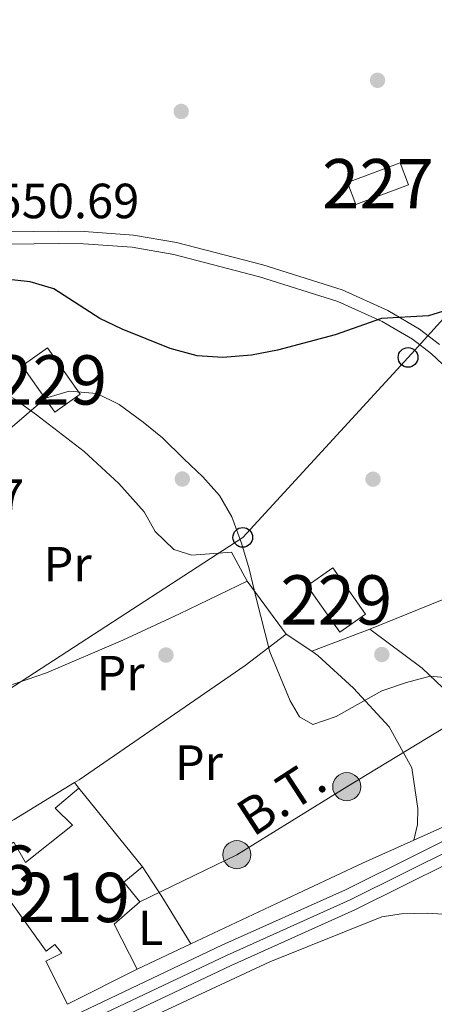
# Model space of a CAD drawing. Extents: x 593437 to 600293, y 761665 to 766388.
# Drawn here: x 597828 to 597912, y 761790 to 761989 of the extents above; entities that cross this region are included whole.
import ezdxf
from ezdxf.enums import TextEntityAlignment as Align

# ---------------------------------------------------------------- set-up
doc = ezdxf.new("R2010")
doc.units = 0
doc.header["$MEASUREMENT"] = 0
for name, pattern in [('DGN Style 2', [84.49052, 50.694312, -33.796208]), ('DGN Style 3', [118.28672800000001, 84.49052, -33.796208]), ('DGN Style 4', [135.26932252, 67.592416, -33.796208, 0.08449052, -33.796208]), ('DGN Style 7', [168.98104000000004, 76.04146800000001, -33.796208, 25.347156, -33.796208])]:
    doc.linetypes.add(name, pattern=pattern)
for name, color, linetype in [('Nivel 15', 7, 'Continuous'), ('Nivel 17', 7, 'Continuous'), ('Nivel 20', 7, 'Continuous'), ('Nivel 21', 7, 'Continuous'), ('Nivel 23', 7, 'Continuous'), ('Nivel 32', 7, 'Continuous'), ('Nivel 33', 7, 'Continuous'), ('Nivel 35', 7, 'Continuous'), ('Nivel 37', 7, 'Continuous'), ('Nivel 4', 7, 'Continuous'), ('Nivel 41', 7, 'Continuous'), ('Nivel 44', 7, 'Continuous'), ('Nivel 48', 7, 'Continuous'), ('Nivel 52', 7, 'Continuous'), ('Nivel 54', 7, 'Continuous'), ('Nivel 57', 7, 'Continuous'), ('Nivel 61', 7, 'Continuous')]:
    doc.layers.add(name, color=color, linetype=linetype)
doc.styles.add('Style-arial', font='arial.shx', dxfattribs={"bigfont": 'arialbig.shx'})
doc.styles.add('Style-arialn', font='arialn.shx', dxfattribs={"bigfont": 'arialnbig.shx'})
doc.styles.add('Style-arialni', font='arialni.shx', dxfattribs={"bigfont": 'arialnibig.shx'})

# ---------------------------------------------------------------- blocks, each defined once
blk = doc.blocks.new('5PELE')
at = {"layer": 'Nivel 32', "linetype": 'Continuous', "lineweight": 0}
h = blk.add_hatch(color=9, dxfattribs=at)
edge = h.paths.add_edge_path()
edge.add_arc((-0.0001999898813664913, 1.001171767711639e-08), 2.85, 0, 360)
at = {"layer": 'Nivel 32', "color": 8, "linetype": 'Continuous', "lineweight": 0}
blk.add_circle((-0.0001999898813664913, 1.001171767711639e-08, 0.000223342447043251), 2.85, dxfattribs=at)
blk = doc.blocks.new('5PERFI')
at = {"layer": 'Nivel 17', "linetype": 'Continuous', "lineweight": 0}
h = blk.add_hatch(color=7, dxfattribs=at)
edge = h.paths.add_edge_path()
edge.add_arc((1.001171767711639e-08, 1.001171767711639e-08), 1.55999999938624, 315.0000000018422, 675.0000000018422)
blk = doc.blocks.new('5PTT')
at = {"layer": 'Nivel 33', "color": 7, "linetype": 'Continuous', "lineweight": 30}
blk.add_circle((0, 0, -0.0004824420294653464), 1.995000006667076, dxfattribs=at)

msp = doc.modelspace()

# ---------------------------------------------------------------- linework, layer by layer
at = {"layer": 'Nivel 15', "color": 7, "linetype": 'Continuous', "lineweight": 0, "extrusion": (-0.06350980172164662, 0.1707304157728, 0.9832688494075892), "elevation": 92661.57959297317, "flags": 128}
msp.add_lwpolyline([(-826033.0857124606, -497130.2842902932), (-826044.5127136419, -497130.2842902931), (-826044.511977491, -497125.3875039534), (-826033.0849763094, -497125.3875039533), (-826033.0857124606, -497130.2842902932)], dxfattribs=at)
at = {"layer": 'Nivel 15', "color": 1, "linetype": 'Continuous', "lineweight": 13, "elevation": 551.024, "flags": 128}
msp.add_lwpolyline([(597839.6710000001, 761833.6370000001), (597852.6329999999, 761817.6840000001)], dxfattribs=at)
at = {"layer": 'Nivel 15', "color": 1, "linetype": 'Continuous', "lineweight": 0}
for points in [[(597834.8019999999, 761909.844, 549.2570000000001), (597839.9850000001, 761913.496, 549.249), (597833.352, 761922.908, 550), (597828.169, 761919.2550000001, 550), (597834.8019999999, 761909.844, 549.2570000000001)], [(597892.6370000001, 761865.2550000001, 547.044), (597897.8200000001, 761868.9070000001, 546.999), (597891.1869999999, 761878.3189999999, 547.148), (597886.004, 761874.666, 547.0310000000001), (597892.6370000001, 761865.2550000001, 547.044)]]:
    msp.add_polyline3d(points, dxfattribs=at)
at = {"layer": 'Nivel 15', "color": 1, "linetype": 'Continuous', "lineweight": 13}
for points in [[(597851.5519999999, 761796.9450000001, 552.886), (597837.422, 761789.8219999999, 552.886), (597833.0079999999, 761798.578, 552.886), (597836.2609999999, 761800.217, 552.886), (597834.8049999999, 761801.929, 552.886), (597833.088, 761800.6259999999, 552.96), (597824.0260000001, 761813.2180000001, 552.96), (597819.473, 761821.0179999999, 549.242), (597822.577, 761822.8300000001, 549.242), (597823.642, 761821.004, 549.836), (597826.5179999999, 761822.6810000001, 549.836), (597828.8999999999, 761818.594, 553.852), (597838.4180000001, 761826.138, 553.852), (597834.905, 761829.547, 550.057), (597839.6710000001, 761833.6370000001, 551.024)], [(597852.6329999999, 761817.6840000001, 551.024), (597848.818, 761814.584, 550.949), (597852.044, 761810.608, 550.503), (597846.8289999999, 761806.054, 552.886), (597851.5519999999, 761796.9450000001, 552.886)]]:
    msp.add_polyline3d(points, dxfattribs=at)
at = {"layer": 'Nivel 20', "color": 7, "linetype": 'DGN Style 2', "lineweight": 0, "extrusion": (-0.004752867422380915, -0.02500641987202349, 0.9996759921176708), "elevation": -21346.49644362818, "flags": 128}
msp.add_lwpolyline([(445125.2825507908, 859843.3713784395), (445166.043448728, 859869.653989827), (445183.4549893511, 859846.2785731223)], dxfattribs=at)
at = {"layer": 'Nivel 20', "color": 7, "linetype": 'DGN Style 2', "lineweight": 0, "extrusion": (0.009863982874138713, -0.01339481217420472, 0.9998616308513277), "elevation": -3760.940268358764, "flags": 128}
msp.add_lwpolyline([(597839.330975597, 761893.585829566), (597847.2807887208, 761882.7918611905)], dxfattribs=at)
at = {"layer": 'Nivel 20', "color": 7, "linetype": 'DGN Style 2', "lineweight": 0, "extrusion": (0.04810361964258417, -0.03201333976213694, 0.9983291981378466), "elevation": 4916.202436182437, "flags": 128}
msp.add_lwpolyline([(965494.5806230155, -75478.14315127826), (965494.5806230155, -75484.37341611995)], dxfattribs=at)
at = {"layer": 'Nivel 20', "color": 7, "linetype": 'DGN Style 2', "lineweight": 0, "extrusion": (-0.04698792009124632, -0.01788860005167716, 0.9987352669019404), "elevation": -41176.47225284009, "flags": 128}
msp.add_lwpolyline([(-499283.4564308351, 828820.4519961304), (-499283.4564308352, 828807.8023016676)], dxfattribs=at)
at = {"layer": 'Nivel 20', "color": 7, "linetype": 'DGN Style 2', "lineweight": 0, "extrusion": (-0.07660610850341522, 0.08887045548595075, 0.9930929192586576), "elevation": 22451.22090474495, "flags": 128}
msp.add_lwpolyline([(-950233.550631532, -185353.58320773), (-950219.38871931, -185355.9355366209), (-950204.4550779127, -185359.7367637417)], dxfattribs=at)
at = {"layer": 'Nivel 20', "color": 7, "linetype": 'DGN Style 2', "lineweight": 0, "flags": 128}
for points, elevation in [([(597838.848, 761834.7720000001), (597839.6710000001, 761833.6370000001)], 548.514), ([(597851.5519999999, 761796.9450000001), (597862.4070000001, 761802.0700000001)], 547.324)]:
    msp.add_lwpolyline(points, dxfattribs=dict(at, elevation=elevation))
at = {"layer": 'Nivel 20', "color": 7, "linetype": 'DGN Style 2', "lineweight": 0, "extrusion": (-0.759574469975814, -0.4960344672303359, 0.4207094387822524), "elevation": -831770.8404700346, "flags": 128}
msp.add_lwpolyline([(-310960.2832086409, 386335.6391146053), (-310953.1063988147, 386335.5564422321), (-310941.8657476369, 386334.7980609958)], dxfattribs=at)
at = {"layer": 'Nivel 20', "color": 7, "linetype": 'DGN Style 2', "lineweight": 0}
for points in [[(597800.791, 761902.4180000001, 550.568), (597804.014, 761907.19, 550.047), (597808.835, 761912.0050000001, 548.708), (597814.699, 761914.905, 548.2620000000001), (597817.621, 761915.327, 548.113), (597822.702, 761914.74, 547.742), (597826.686, 761912.486, 547.742), (597831.115, 761909.2920000001, 547.742), (597840.7620000001, 761901.858, 547.147), (597847.7930000001, 761895.382, 546.7), (597852.976, 761889.618, 546.626), (597855.1780000001, 761885.6400000001, 546.7), (597858.933, 761882.0090000001, 546.775), (597862.5819999999, 761880.888, 546.775), (597870.6410000001, 761881.487, 546.477), (597873.818, 761875.6100000001, 546.899)], [(597816.8030000001, 761851.4469999999, 549.131), (597833.108, 761856.9909999999, 549.354), (597848.621, 761863.656, 549.205), (597860.095, 761868.9550000001, 548.759), (597873.818, 761875.6100000001, 546.899)], [(597881.7660000001, 761864.817, 546.676), (597873.442, 761858.4979999999, 548.164), (597839.7860000001, 761835.345, 548.5360000000001), (597838.848, 761834.7720000001, 548.514)], [(597907.625, 761823.087, 546.817), (597923.4070000001, 761830.155, 546.952), (597924.129, 761835.7150000001, 546.952), (597922.665, 761840.723, 546.952), (597918.5900000001, 761849.146, 546.952), (597909.3630000001, 761857.963, 546.952), (597898.7509999999, 761865.8659999999, 546.952)], [(597886.9439999999, 761861.371, 546.316), (597888.2039999999, 761860.534, 546.229), (597895.392, 761853.872, 546.081), (597902.611, 761846.067, 545.932), (597907.2550000001, 761837.737, 545.857), (597908.467, 761829.504, 545.634), (597908.402, 761826.2650000001, 546.081), (597907.625, 761823.087, 546.817)], [(597862.4070000001, 761802.0700000001, 547.324), (597880.8130000001, 761810.7609999999, 547.324), (597897.2509999999, 761818.4410000001, 546.729), (597907.625, 761823.087, 546.817)], [(597852.3230000001, 761783.936, 546.843), (597856.6880000001, 761785.882, 546.843), (597855.6840000001, 761787.797, 546.843), (597878.4040000001, 761798.4280000001, 547.066), (597901.1640000001, 761807.5360000001, 546.545), (597905.108, 761808.176, 546.545), (597910.3999999999, 761808.28, 546.396), (597915.6270000001, 761807.9639999999, 546.173), (597926.429, 761804.294, 545.727), (597948.578, 761797.96, 544.686), (597973.615, 761790.446, 544.388), (597985.284, 761785.733, 544.314), (597989.9539999999, 761783.459, 544.314), (597994.875, 761780.355, 544.314), (598005.027, 761772.554, 544.165), (598018.551, 761755.55, 543.942), (598030.744, 761728.8600000001, 544.0360000000001)]]:
    msp.add_polyline3d(points, dxfattribs=at)
at = {"layer": 'Nivel 21', "color": 7, "linetype": 'Continuous', "lineweight": 13}
for points in [[(598404.46, 762131.033, 555.498), (598402.7720000001, 762129.5279999999, 555.626), (598386.6669999999, 762116.5619999999, 555.701), (598362.577, 762098.8470000001, 555.1800000000001), (598343.888, 762084.25, 554.362), (598331.1429999999, 762072.4029999999, 553.544), (598318.021, 762057.575, 552.875), (598303.946, 762039.9780000001, 551.462), (598288.574, 762021.014, 550.42), (598266.798, 761995.173, 549.602), (598256.0390000001, 761984.56, 549.602), (598248.744, 761978.2309999999, 549.4540000000001), (598242.087, 761973.6710000001, 549.3050000000001), (598231.51, 761967.5959999999, 549.008), (598198.885, 761951.4029999999, 548.19), (598150.054, 761928.831, 547.372), (598097.166, 761904.131, 546.628), (598050.9680000001, 761882.773, 546.256), (598006.7350000001, 761862.0020000001, 546.554), (597956.632, 761837.148, 546.777), (597924.5149999999, 761823.2930000001, 546.628), (597895.6869999999, 761808.9550000001, 546.703), (597870.585, 761797.689, 546.777), (597842.342, 761784.281, 546.182)], [(597825.6270000001, 761781.463, 545.9540000000001), (597840.423, 761788.3589999999, 546.182), (597868.6950000001, 761801.781, 546.777), (597893.7590000001, 761813.03, 546.703), (597922.6170000001, 761827.382, 546.628), (597954.736, 761841.2380000001, 546.777), (597991.297, 761859.3740000001, 546.614)]]:
    msp.add_polyline3d(points, dxfattribs=at)
at = {"layer": 'Nivel 21', "color": 7, "linetype": 'DGN Style 3', "lineweight": 0}
msp.add_polyline3d([(597912.8489999999, 761923.56, 549.1560000000001), (597908.8049999999, 761926.7010000001, 549.487), (597902.3859999999, 761930.4639999999, 549.8870000000001), (597893.139, 761934.618, 550.24), (597877.033, 761939.712, 549.915), (597859.5079999999, 761944.2650000001, 549.8870000000001), (597850.8049999999, 761945.7490000001, 549.8870000000001), (597840.746, 761946.4439999999, 549.8870000000001), (597835.602, 761946.541, 549.996), (597825.5619999999, 761946.382, 551.016), (597818.9820000001, 761945.788, 550.69), (597819.645, 761949.2890000001, 550.82), (597819.5120000001, 761952.0860000001, 551.0790000000001), (597818.729, 761954.8200000001, 551.335), (597817.3200000001, 761957.435, 551.574), (597809.023, 761967.9040000001, 552.967), (597805.4510000001, 761971.283, 553.543), (597801.277, 761974.223, 553.885), (597788.506, 761982.1370000001, 554.499), (597781.392, 761986.837, 555.82), (597778.395, 761989.3659999999, 556.467), (597773.8630000001, 761995.041, 557.421)], dxfattribs=at)
at = {"layer": 'Nivel 21', "color": 7, "linetype": 'Continuous', "lineweight": 0}
msp.add_polyline3d([(597963.402, 761849.1969999999, 546.598), (597956.2649999999, 761865.1880000001, 546.238), (597950.514, 761876.172, 547.189), (597946.993, 761881.8559999999, 547.287), (597936.831, 761896.6429999999, 546.938), (597932.538, 761901.412, 547.1030000000001), (597927.226, 761906.6130000001, 547.438), (597911.2220000001, 761921.6570000001, 549.1560000000001), (597907.3999999999, 761924.6259999999, 549.487), (597901.2390000001, 761928.2390000001, 549.8870000000001), (597892.246, 761932.2790000001, 550.24), (597876.342, 761937.3090000001, 549.915), (597858.983, 761941.818, 549.8870000000001), (597850.5079999999, 761943.264, 549.8870000000001), (597840.6370000001, 761943.9450000001, 549.8870000000001), (597835.5989999999, 761944.04, 549.996), (597825.6950000001, 761943.8829999999, 551.016), (597818.5, 761943.2350000001, 550.6560000000001)], dxfattribs=at)
at = {"layer": 'Nivel 23', "color": 7, "linetype": 'DGN Style 4', "lineweight": 0}
msp.add_polyline3d([(597923.5660000001, 761825.337, 546.628), (597894.723, 761810.9920000001, 546.703), (597869.6399999999, 761799.7350000001, 546.777), (597841.382, 761786.3200000001, 546.182), (597822.112, 761777.3389999999, 545.885), (597805.2139999999, 761769.105, 545.662), (597795.335, 761762.7180000001, 545.587), (597786.5349999999, 761756.402, 545.513), (597779.2660000001, 761749.953, 545.438)], dxfattribs=at)
at = {"layer": 'Nivel 32', "color": 6, "linetype": 'DGN Style 7', "lineweight": 0}
msp.add_polyline3d([(597852.044, 761810.608, 547.075), (597871.7420000001, 761820.1499999999, 547.254), (597894.034, 761833.9299999999, 546.889), (597918.226, 761848.6059999999, 546.667)], dxfattribs=at)
at = {"layer": 'Nivel 33', "color": 7, "linetype": 'Continuous', "lineweight": 0}
msp.add_polyline3d([(597737.5320000001, 761787.646, 546.548), (597762.192, 761807.067, 546.582), (597786.612, 761826.9680000001, 547.9250000000001), (597802.084, 761842.973, 548.381), (597821.3559999999, 761850.976, 548.876), (597872.95, 761884.47, 547.197), (597906.4680000001, 761920.9299999999, 549.237), (597932.7250000001, 761949.852, 550.171)], dxfattribs=at)
at = {"layer": 'Nivel 35', "color": 92, "linetype": 'DGN Style 3', "lineweight": 0}
for points in [[(597884.446, 761848.0930000001, 553.1560000000001), (597882.531, 761851.317, 553.751), (597878.4040000001, 761861.29, 555.894), (597875.5630000001, 761872.3829999999, 556.874), (597874.267, 761878.061, 556.874), (597872.679, 761883.2749999999, 556.577), (597870.706, 761888.6300000001, 558.213), (597868.24, 761892.94, 557.6370000000001), (597864.8230000001, 761896.72, 556.905), (597861.0220000001, 761900.3970000001, 556.888), (597856.638, 761904.629, 556.428), (597852.7660000001, 761907.787, 556.2810000000001), (597847.8470000001, 761911.4010000001, 556.279), (597843.3589999999, 761913.5989999999, 556.279), (597837.719, 761914.098, 556.279), (597832.929, 761912.6710000001, 555.835), (597825.2139999999, 761906.067, 555.833)], [(597916.003, 761855.8770000001, 553.1560000000001), (597910.962, 761856.3500000001, 552.71), (597906.138, 761855.0700000001, 552.413), (597901.1599999999, 761853.3870000001, 552.412), (597891.9099999999, 761848.142, 552.561), (597887.135, 761846.565, 552.687), (597884.446, 761848.0930000001, 553.1560000000001)]]:
    msp.add_polyline3d(points, dxfattribs=at)
at = {"layer": 'Nivel 4', "color": 30, "linetype": 'Continuous', "lineweight": 30, "elevation": 550, "flags": 128}
msp.add_lwpolyline([(597915.4110000001, 761930.868), (597910.594, 761929.405), (597901.0860000001, 761928.862), (597891.6610000001, 761925.5090000001), (597880.0020000001, 761922.426), (597874.72, 761921.3900000001), (597868.923, 761920.9480000001), (597863.6769999999, 761921.2820000001), (597858.209, 761922.754), (597848.4850000001, 761926.6810000001), (597843.9809999999, 761928.858), (597834.6470000001, 761934.878), (597829.848, 761936.291), (597824.2139999999, 761936.882)], dxfattribs=at)
at = {"layer": 'Nivel 52', "color": 1, "linetype": 'Continuous', "lineweight": 13}
msp.add_polyline3d([(597851.5519999999, 761796.9450000001, 552.886), (597846.8289999999, 761806.054, 552.886), (597852.044, 761810.608, 550.503), (597848.818, 761814.584, 550.949), (597852.6329999999, 761817.6840000001, 551.024), (597839.6710000001, 761833.6370000001, 551.024), (597834.905, 761829.547, 550.057), (597838.4180000001, 761826.138, 553.852), (597828.8999999999, 761818.594, 553.852), (597826.5179999999, 761822.6810000001, 549.836), (597823.642, 761821.004, 549.836), (597822.577, 761822.8300000001, 549.242), (597819.473, 761821.0179999999, 549.242), (597824.0260000001, 761813.2180000001, 552.96), (597833.088, 761800.6259999999, 552.96), (597834.8049999999, 761801.929, 552.886), (597836.2609999999, 761800.217, 552.886), (597833.0079999999, 761798.578, 552.886), (597837.422, 761789.8219999999, 552.886)], close=True, dxfattribs=at)
at = {"layer": 'Nivel 52', "color": 1, "linetype": 'Continuous', "lineweight": 0}
for points in [[(597894.179, 761956.423, 553.85), (597895.8570000001, 761951.9099999999, 554.742), (597906.567, 761955.8940000001, 554.742), (597904.889, 761960.4070000001, 553.85)], [(597834.8019999999, 761909.844, 549.2570000000001), (597839.9850000001, 761913.496, 549.249), (597833.352, 761922.908, 550), (597828.169, 761919.2550000001, 550)], [(597892.6370000001, 761865.2550000001, 547.044), (597897.8200000001, 761868.9070000001, 546.999), (597891.1869999999, 761878.3189999999, 547.148), (597886.004, 761874.666, 547.0310000000001)]]:
    msp.add_3dface(points, dxfattribs=at)
at = {"layer": 'Nivel 54', "color": 9, "linetype": 'Continuous', "lineweight": 0}
for points in [[(597922.6170000001, 761827.382, 546.628), (597893.7590000001, 761813.03, 546.703), (597868.6950000001, 761801.781, 546.777), (597840.423, 761788.3589999999, 546.182)], [(597842.342, 761784.281, 546.182), (597870.585, 761797.689, 546.777), (597895.6869999999, 761808.9550000001, 546.703), (597924.5149999999, 761823.2930000001, 546.628)]]:
    msp.add_polyline3d(points, dxfattribs=at)
at = {"layer": 'Nivel 57', "color": 92, "linetype": 'DGN Style 3', "lineweight": 0}
msp.add_polyline3d([(597825.2139999999, 761906.067, 555.833), (597832.929, 761912.6710000001, 555.835), (597837.719, 761914.098, 556.279), (597843.3589999999, 761913.5989999999, 556.279), (597847.8470000001, 761911.4010000001, 556.279), (597852.7660000001, 761907.787, 556.2810000000001), (597856.638, 761904.629, 556.428), (597861.0220000001, 761900.3970000001, 556.888), (597864.8230000001, 761896.72, 556.905), (597868.24, 761892.94, 557.6370000000001), (597870.706, 761888.6300000001, 558.213), (597872.679, 761883.2749999999, 556.577), (597874.267, 761878.061, 556.874), (597875.5630000001, 761872.3829999999, 556.874), (597878.4040000001, 761861.29, 555.894), (597882.531, 761851.317, 553.751), (597884.446, 761848.0930000001, 553.1560000000001), (597887.135, 761846.565, 552.687), (597891.9099999999, 761848.142, 552.561), (597901.1599999999, 761853.3870000001, 552.412), (597906.138, 761855.0700000001, 552.413), (597910.962, 761856.3500000001, 552.71), (597916.003, 761855.8770000001, 553.1560000000001)], dxfattribs=at)
at = {"layer": 'Nivel 61', "color": 7, "linetype": 'Continuous', "lineweight": 0}
msp.add_3dface([(593500.5700000001, 761665.3500000001), (593437.24, 766292.4299999999), (600225.1699999999, 766388.48), (600293.04, 761761.4199999999)], dxfattribs=at)

# ---------------------------------------------------------------- block references
at = {"layer": 'Nivel 17', "color": 7, "linetype": 'Continuous', "lineweight": 0}
for p in [(597900.281, 761977.112, 552.503), (597860.4569999999, 761970.8, 552.205), (597860.682, 761896.2930000001, 547.297), (597899.368, 761896.2650000001, 547.594), (597901.1599999999, 761860.7239999999, 546.851), (597857.3600000001, 761860.6130000001, 548.636)]:
    msp.add_blockref('5PERFI', p, dxfattribs=at)
at = {"layer": 'Nivel 32', "color": 8, "linetype": 'Continuous', "lineweight": 0}
for p in [(597894.034, 761833.9299999999, 546.889), (597871.7420000001, 761820.1499999999, 547.254)]:
    msp.add_blockref('5PELE', p, dxfattribs=at)
at = {"layer": 'Nivel 33', "color": 7, "linetype": 'Continuous', "lineweight": 30}
for p in [(597906.4680000001, 761920.9299999999, 549.237), (597872.95, 761884.47, 547.197)]:
    msp.add_blockref('5PTT', p, dxfattribs=at)

# ---------------------------------------------------------------- texts
at = {"layer": 'Nivel 37', "color": 92, "linetype": 'Continuous', "lineweight": 0, "style": 'Style-arialn'}
for s, p in [('Pr', (597837.4248385227, 761879.0460009999, 548.527)), ('Pr', (597848.1548385227, 761856.939001, 548.638)), ('Pr', (597864.0468385227, 761838.8090009999, 547.908)), ('L', (597854.2441597835, 761805.315001, 546.9060000000001))]:
    msp.add_text(s, height=7.000002, dxfattribs=at).set_placement(p, align=Align.MIDDLE_CENTER)
at = {"layer": 'Nivel 41', "color": 7, "linetype": 'Continuous', "lineweight": 0, "style": 'Style-arial'}
for s, p in [('550.69', (597822.8030000001, 761949.1570000001, 550.69)), ('549.57', (597799.4750000001, 761889.2280000001, 549.576))]:
    msp.add_text(s, height=7.000002, dxfattribs=at).set_placement(p)
at = {"layer": 'Nivel 44', "color": 7, "linetype": 'Continuous', "lineweight": 0, "style": 'Style-arialni'}
msp.add_text('B.T.', height=7.499982, rotation=33.03571665804624, dxfattribs=at).set_placement((597882.7881954089, 761828.6782912216, 547.298), align=Align.CENTER)
at = {"layer": 'Nivel 48', "color": 7, "linetype": 'Continuous', "lineweight": 0, "style": 'Style-arialn'}
for s, p in [('227', (597900.373660008, 761956.1580009998, 551.306)), ('229', (597834.0776600079, 761916.3760009999, 548.821)), ('229', (597891.9126600081, 761871.787001, 547.015))]:
    msp.add_text(s, height=10.000002, dxfattribs=at).set_placement(p, align=Align.MIDDLE_CENTER)
at = {"layer": 'Nivel 48', "color": 1, "linetype": 'Continuous', "lineweight": 0, "style": 'Style-arialn'}
for s, p in [('226', (597819.4726600079, 761817.007001, 547.317)), ('219', (597838.720660008, 761811.4850009999, 547.12))]:
    msp.add_text(s, height=10.000002, dxfattribs=at).set_placement(p, align=Align.MIDDLE_CENTER)

doc.saveas('drawing.dxf')
